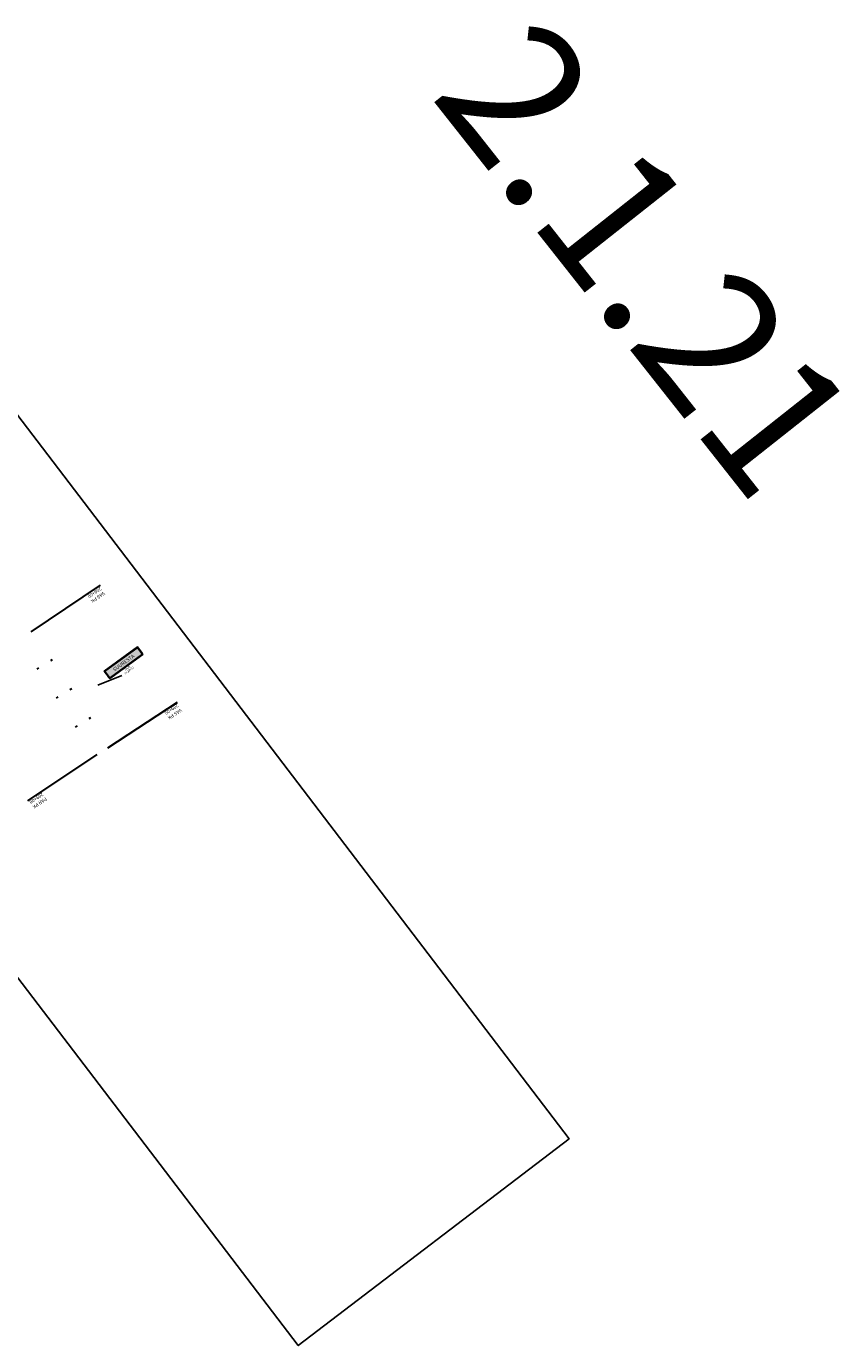
# Model space of a CAD drawing. Units: metres. Extents: x 533879 to 555682, y 6572316 to 6590873.
# Drawn here: x 555097 to 555682, y 6572316 to 6573264 of the extents above; entities that cross this region are included whole.
import ezdxf
from ezdxf.enums import TextEntityAlignment as Align

# ---------------------------------------------------------------- set-up
doc = ezdxf.new("R2010")
doc.units = ezdxf.units.M
for name, color, linetype in [('_raam', 7, 'Continuous'), ('_raam_2', 7, 'Continuous'), ('Ol_liiklusmärk', 5, 'Continuous')]:
    doc.layers.add(name, color=color, linetype=linetype)
doc.layers.add('Pr_telg_pk', color=12, linetype='Continuous', lineweight=30)
doc.styles.add('1-1000', font='cour.ttf', dxfattribs={"width": 0.8, "height": 1.5})
doc.styles.add('Arial_Bold', font='arialbd.ttf', dxfattribs={"height": 1})

# ---------------------------------------------------------------- blocks, each defined once
blk = doc.blocks.new('Lm-641-2')
h = blk.add_hatch(color=5)
h.dxf.hatch_style = 2
h.paths.add_polyline_path([(14.72, 5.6), (14.72, 6.6), (13.72, 6.6, -0.414214)])
h.paths.add_polyline_path([(14.72, 0), (14.72, 1, -0.414214), (13.72, 0)])
h.paths.add_polyline_path([(14.42, 5.6, 0.414214), (13.72, 6.3), (-13.72, 6.3, 0.414214), (-14.42, 5.6), (-14.42, 1, 0.414214), (-13.72, 0.3), (13.72, 0.3, 0.414214), (14.42, 1)])
h.paths.add_polyline_path([(-14.72, 5.6, -0.414214), (-13.72, 6.6), (-14.72, 6.6)])
h.paths.add_polyline_path([(-14.72, 1), (-14.72, 0), (-13.72, 0, -0.414214)])
h.paths.add_polyline_path([(-4.48, 1.35), (4.48, 1.35), (4.48, 5.25), (-4.48, 5.25)], flags=24)
at = {"color": 5}
blk.add_lwpolyline([(-14.72, 0), (14.72, 0), (14.72, 6.6), (-14.72, 6.6)], close=True, dxfattribs=at)
for points in [[(-13.72, 6.6, 0.414214), (-14.72, 5.6), (-14.72, 1, 0.414214), (-13.72, 0), (13.72, 0, 0.414214), (14.72, 1), (14.72, 5.6, 0.414214), (13.72, 6.6)], [(-13.72, 6.3, 0.414214), (-14.42, 5.6), (-14.42, 1, 0.414214), (-13.72, 0.3), (13.72, 0.3, 0.414214), (14.42, 1), (14.42, 5.6, 0.414214), (13.72, 6.3)]]:
    blk.add_lwpolyline(points, format="xyb", close=True, dxfattribs=at)
at = {"color": 255, "style": 'Arial_Bold', "flags": 8}
blk.add_attdef('NIMI', text='', height=2.6, dxfattribs=at).set_placement((0, 3.3), align=Align.MIDDLE_CENTER)
at = {"color": 0, "style": '1-1000', "width": 0.8, "flags": 8}
for tag, p in [('NR.641', (0, -1.5)), ('PK', (0, -3.5))]:
    blk.add_attdef(tag, text='', height=1.5, dxfattribs=at).set_placement(p, align=Align.MIDDLE_CENTER)
blk = doc.blocks.new('*U68')
at = {"layer": 'Pr_telg_pk', "color": 12, "linetype": 'Continuous', "lineweight": 30}
for p, q in [((555104.76, 6572801.97), (555106.01, 6572802.8)), ((555118.6, 6572781.15), (555119.85, 6572781.98)), ((555132.44, 6572760.33), (555133.69, 6572761.16))]:
    blk.add_line(p, q, dxfattribs=at)
blk = doc.blocks.new('*U69')
at = {"layer": 'Pr_telg_pk', "color": 12, "linetype": 'Continuous', "lineweight": 30}
for p, q in [((555114.62, 6572808.15), (555115.87, 6572808.98)), ((555128.37, 6572787.27), (555129.63, 6572788.1)), ((555142.1, 6572766.38), (555143.35, 6572767.2))]:
    blk.add_line(p, q, dxfattribs=at)

msp = doc.modelspace()

# ---------------------------------------------------------------- linework, layer by layer
at = {"layer": '_raam', "flags": 128}
msp.add_lwpolyline([(554962.244, 6573152.495), (554767.346, 6573003.753), (555292.56, 6572315.558), (555487.459, 6572464.299)], close=True, dxfattribs=at)
at = {"layer": 'Ol_liiklusmärk', "flags": 128}
msp.add_lwpolyline([(555148.319, 6572790.545), (555165.806, 6572797.287)], dxfattribs=at)
at = {"layer": 'Pr_telg_pk'}
for p, q in [((555100.53, 6572828.793), (555150.318, 6572862.277)), ((555155.614, 6572745.346), (555205.764, 6572778.284)), ((555147.733, 6572740.477), (555097.761, 6572707.268))]:
    msp.add_line(p, q, dxfattribs=at)

# ---------------------------------------------------------------- block references
at = {"layer": 'Ol_liiklusmärk', "xscale": 1.004011199999998, "yscale": 1.004011199999998, "zscale": 1.004011199999998, "rotation": 35.98304147791393}
msp.add_blockref('Lm-641-2', (555168.931, 6572803.846), dxfattribs=at).add_auto_attribs({'NIMI': 'SUURESTA', 'NR.641': 'N°641', 'PK': 'Pk 208+52'})
at = {"layer": 'Pr_telg_pk'}
for name in ['*U68', '*U69']:
    msp.add_blockref(name, (0, 0), dxfattribs=at)

# ---------------------------------------------------------------- texts
at = {"layer": '_raam_2', "insert": (555465.206, 6573276.363), "char_height": 100, "attachment_point": 1, "rotation": 308.316857, "style": '1-1000'}
msp.add_mtext_dynamic_manual_height_columns('2.1.21', width=24.08955, gutter_width=4, heights=[19.59], dxfattribs=at)
at = {"layer": 'Pr_telg_pk', "char_height": 2.5, "style": '1-1000'}
for s, insert, attachment_point, rotation in [('{\\fCourier New|b1|i0|c186|p49;\\C256;VAS PK 208+00}', (555150.114, 6572861.236), 7, 213.922024), ('{\\fCourier New|b1|i0|c186|p49;\\C256;VAS PK 209+00}', (555205.549, 6572777.246), 7, 213.296926), ('{\\fCourier New|b1|i0|c186|p49;\\C256;PAR PK 209+00}', (555098.801, 6572707.058), 9, 213.606434)]:
    msp.add_mtext(s, dxfattribs=dict(at, insert=insert, attachment_point=attachment_point, rotation=rotation))

doc.saveas('drawing.dxf')
